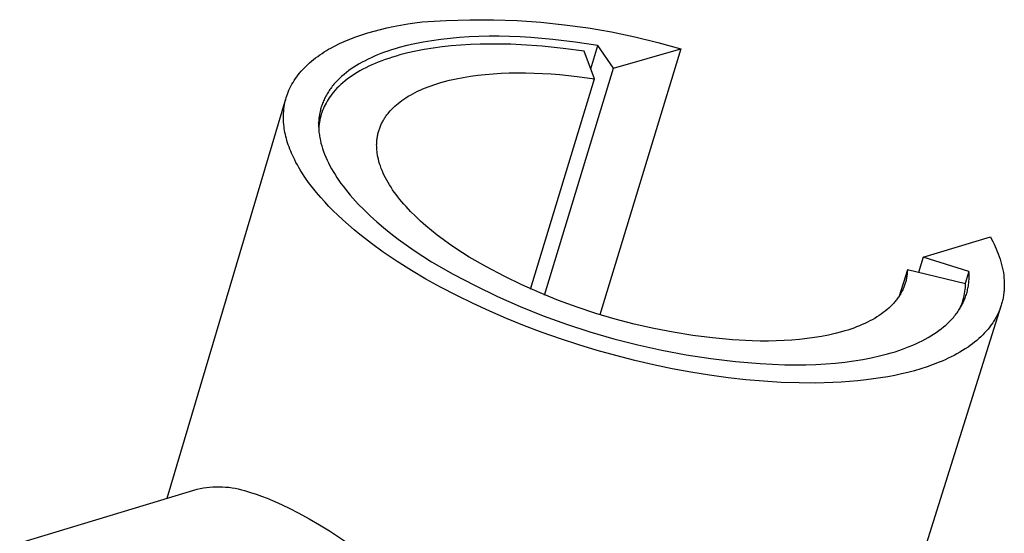
# Model space of a CAD drawing. Units: millimetres. Extents: x -330 to 533, y -163 to 126.
# Drawn here: x -125 to -101, y -66 to -53 of the extents above; entities that cross this region are included whole.
import ezdxf

# ---------------------------------------------------------------- set-up
doc = ezdxf.new("R2010")
doc.units = ezdxf.units.MM
doc.header["$MEASUREMENT"] = 0
doc.layers.add('Default', color=7, linetype='Continuous', true_color=0x000000)

msp = doc.modelspace()

# ---------------------------------------------------------------- linework, layer by layer
at = {"layer": 'Default', "color": 7, "true_color": 0xffffff}
for p, q in [((-115.903, -53.571), (-115.726, -53.538)), ((-115.726, -53.538), (-115.549, -53.508)), ((-115.549, -53.508), (-115.372, -53.482)), ((-115.372, -53.482), (-115.193, -53.46)), ((-115.193, -53.46), (-114.615, -53.422)), ((-114.615, -53.422), (-114.037, -53.404)), ((-114.037, -53.404), (-113.457, -53.406)), ((-113.457, -53.406), (-112.879, -53.427)), ((-112.879, -53.427), (-112.301, -53.467)), ((-112.301, -53.467), (-111.725, -53.527)), ((-111.725, -53.527), (-111.151, -53.606)), ((-116.814, -53.822), (-116.667, -53.771)), ((-116.667, -53.771), (-116.519, -53.725)), ((-116.519, -53.725), (-116.367, -53.681)), ((-116.367, -53.681), (-116.213, -53.641)), ((-116.213, -53.641), (-116.058, -53.604)), ((-116.058, -53.604), (-115.903, -53.571)), ((-111.151, -53.606), (-110.58, -53.704)), ((-110.58, -53.704), (-110.013, -53.821)), ((-117.319, -54.041), (-117.211, -53.987)), ((-117.211, -53.987), (-117.101, -53.937)), ((-117.101, -53.937), (-116.958, -53.877)), ((-116.958, -53.877), (-116.814, -53.822)), ((-115.374, -53.992), (-115.571, -54.037)), ((-115.17, -53.951), (-115.374, -53.992)), ((-114.958, -53.916), (-115.17, -53.951)), ((-114.739, -53.886), (-114.958, -53.916)), ((-114.515, -53.861), (-114.739, -53.886)), ((-114.286, -53.84), (-114.515, -53.861)), ((-114.256, -54.025), (-114.486, -54.044)), ((-114.051, -53.825), (-114.286, -53.84)), ((-114.02, -54.011), (-114.256, -54.025)), ((-113.811, -53.815), (-114.051, -53.825)), ((-113.78, -54.002), (-114.02, -54.011)), ((-113.566, -53.81), (-113.811, -53.815)), ((-113.536, -53.998), (-113.78, -54.002)), ((-113.317, -53.81), (-113.566, -53.81)), ((-113.288, -53.999), (-113.536, -53.998)), ((-113.063, -53.815), (-113.317, -53.81)), ((-113.037, -54.004), (-113.288, -53.999)), ((-112.806, -53.825), (-113.063, -53.815)), ((-112.784, -54.015), (-113.037, -54.004)), ((-112.544, -53.84), (-112.806, -53.825)), ((-112.273, -54.051), (-112.784, -54.015)), ((-112.279, -53.86), (-112.544, -53.84)), ((-112.011, -53.885), (-112.279, -53.86)), ((-111.465, -53.95), (-112.011, -53.885)), ((-110.909, -54.034), (-111.465, -53.95)), ((-110.013, -53.821), (-109.45, -53.957)), ((-109.45, -53.957), (-108.892, -54.112)), ((-117.743, -54.298), (-117.691, -54.261)), ((-117.691, -54.261), (-117.638, -54.225)), ((-117.638, -54.225), (-117.584, -54.191)), ((-117.584, -54.191), (-117.53, -54.158)), ((-117.53, -54.158), (-117.478, -54.127)), ((-117.478, -54.127), (-117.425, -54.097)), ((-117.425, -54.097), (-117.319, -54.041)), ((-116.283, -54.263), (-116.363, -54.297)), ((-116.201, -54.231), (-116.283, -54.263)), ((-116.117, -54.2), (-116.201, -54.231)), ((-116.031, -54.17), (-116.117, -54.2)), ((-115.943, -54.141), (-116.031, -54.17)), ((-115.853, -54.113), (-115.943, -54.141)), ((-115.761, -54.086), (-115.853, -54.113)), ((-115.74, -54.264), (-115.833, -54.291)), ((-115.571, -54.037), (-115.761, -54.086)), ((-115.549, -54.215), (-115.74, -54.264)), ((-115.35, -54.171), (-115.549, -54.215)), ((-115.144, -54.132), (-115.35, -54.171)), ((-114.931, -54.097), (-115.144, -54.132)), ((-114.712, -54.068), (-114.931, -54.097)), ((-114.486, -54.044), (-114.712, -54.068)), ((-111.759, -54.104), (-112.273, -54.051)), ((-111.244, -54.173), (-111.759, -54.104)), ((-110.993, -54.845), (-111.244, -54.173)), ((-111.083, -54.606), (-110.909, -54.034)), ((-110.532, -54.589), (-110.909, -54.034)), ((-108.892, -54.112), (-110.867, -60.599)), ((-110.532, -54.589), (-108.892, -54.112)), ((-118.028, -54.535), (-117.985, -54.495)), ((-117.985, -54.495), (-117.942, -54.456)), ((-117.942, -54.456), (-117.894, -54.415)), ((-117.894, -54.415), (-117.845, -54.374)), ((-117.845, -54.374), (-117.794, -54.335)), ((-117.794, -54.335), (-117.743, -54.298)), ((-116.731, -54.481), (-116.798, -54.521)), ((-116.661, -54.442), (-116.731, -54.481)), ((-116.59, -54.404), (-116.661, -54.442)), ((-116.516, -54.367), (-116.59, -54.404)), ((-116.44, -54.331), (-116.516, -54.367)), ((-116.363, -54.297), (-116.44, -54.331)), ((-116.346, -54.472), (-116.424, -54.506)), ((-116.266, -54.439), (-116.346, -54.472)), ((-116.184, -54.407), (-116.266, -54.439)), ((-116.099, -54.377), (-116.184, -54.407)), ((-116.012, -54.347), (-116.099, -54.377)), ((-115.924, -54.318), (-116.012, -54.347)), ((-115.833, -54.291), (-115.924, -54.318)), ((-118.221, -54.75), (-118.185, -54.705)), ((-118.185, -54.705), (-118.147, -54.661)), ((-118.147, -54.661), (-118.108, -54.618)), ((-118.108, -54.618), (-118.069, -54.576)), ((-118.069, -54.576), (-118.028, -54.535)), ((-117.101, -54.737), (-117.155, -54.783)), ((-117.045, -54.691), (-117.101, -54.737)), ((-116.986, -54.647), (-117.045, -54.691)), ((-116.926, -54.604), (-116.986, -54.647)), ((-116.863, -54.562), (-116.926, -54.604)), ((-116.844, -54.731), (-116.906, -54.772)), ((-116.798, -54.521), (-116.863, -54.562)), ((-116.78, -54.691), (-116.844, -54.731)), ((-116.713, -54.652), (-116.78, -54.691)), ((-116.644, -54.614), (-116.713, -54.652)), ((-116.573, -54.577), (-116.644, -54.614)), ((-116.5, -54.541), (-116.573, -54.577)), ((-116.424, -54.506), (-116.5, -54.541)), ((-113.842, -54.76), (-113.657, -54.74)), ((-113.657, -54.74), (-113.468, -54.724)), ((-113.468, -54.724), (-113.274, -54.712)), ((-113.274, -54.712), (-113.077, -54.704)), ((-113.077, -54.704), (-112.876, -54.701)), ((-112.876, -54.701), (-112.673, -54.702)), ((-112.673, -54.702), (-112.467, -54.707)), ((-112.467, -54.707), (-112.259, -54.715)), ((-112.259, -54.715), (-112.05, -54.728)), ((-112.214, -60.119), (-110.532, -54.589)), ((-112.05, -54.728), (-111.839, -54.744)), ((-111.839, -54.744), (-111.416, -54.788)), ((-118.398, -55.027), (-118.372, -54.979)), ((-118.372, -54.979), (-118.345, -54.932)), ((-118.345, -54.932), (-118.317, -54.886)), ((-118.317, -54.886), (-118.287, -54.841)), ((-118.287, -54.841), (-118.256, -54.797)), ((-118.256, -54.797), (-118.221, -54.75)), ((-117.347, -54.978), (-117.368, -55.004)), ((-117.325, -54.953), (-117.347, -54.978)), ((-117.302, -54.928), (-117.325, -54.953)), ((-117.279, -54.903), (-117.302, -54.928)), ((-117.255, -54.878), (-117.279, -54.903)), ((-117.206, -54.83), (-117.255, -54.878)), ((-117.155, -54.783), (-117.206, -54.83)), ((-117.131, -54.942), (-117.181, -54.987)), ((-117.078, -54.898), (-117.131, -54.942)), ((-117.023, -54.855), (-117.078, -54.898)), ((-116.966, -54.813), (-117.023, -54.855)), ((-116.906, -54.772), (-116.966, -54.813)), ((-114.909, -54.99), (-114.837, -54.966)), ((-114.837, -54.966), (-114.762, -54.943)), ((-114.762, -54.943), (-114.686, -54.922)), ((-114.686, -54.922), (-114.529, -54.881)), ((-114.529, -54.881), (-114.366, -54.845)), ((-114.366, -54.845), (-114.197, -54.812)), ((-114.197, -54.812), (-114.022, -54.784)), ((-114.022, -54.784), (-113.842, -54.76)), ((-112.554, -59.975), (-110.993, -54.845)), ((-111.416, -54.788), (-110.993, -54.845)), ((-118.497, -55.26), (-118.482, -55.217)), ((-118.482, -55.217), (-118.465, -55.174)), ((-118.465, -55.174), (-118.445, -55.124)), ((-118.445, -55.124), (-118.422, -55.075)), ((-118.422, -55.075), (-118.398, -55.027)), ((-117.517, -55.216), (-117.532, -55.243)), ((-117.5, -55.189), (-117.517, -55.216)), ((-117.483, -55.162), (-117.5, -55.189)), ((-117.466, -55.135), (-117.483, -55.162)), ((-117.447, -55.108), (-117.466, -55.135)), ((-117.428, -55.082), (-117.447, -55.108)), ((-117.409, -55.055), (-117.428, -55.082)), ((-117.397, -55.22), (-117.416, -55.244)), ((-117.389, -55.029), (-117.409, -55.055)), ((-117.359, -55.172), (-117.397, -55.22)), ((-117.368, -55.004), (-117.389, -55.029)), ((-117.318, -55.125), (-117.359, -55.172)), ((-117.274, -55.078), (-117.318, -55.125)), ((-117.229, -55.032), (-117.274, -55.078)), ((-117.181, -54.987), (-117.229, -55.032)), ((-115.483, -55.241), (-115.427, -55.21)), ((-115.427, -55.21), (-115.369, -55.179)), ((-115.369, -55.179), (-115.309, -55.15)), ((-115.309, -55.15), (-115.247, -55.121)), ((-115.247, -55.121), (-115.183, -55.093)), ((-115.183, -55.093), (-115.117, -55.066)), ((-115.117, -55.066), (-115.05, -55.039)), ((-115.05, -55.039), (-114.98, -55.014)), ((-114.98, -55.014), (-114.909, -54.99)), ((-121.415, -65.072), (-118.519, -55.332)), ((-118.553, -55.48), (-118.544, -55.435)), ((-118.544, -55.435), (-118.534, -55.391)), ((-118.534, -55.391), (-118.523, -55.347)), ((-118.523, -55.347), (-118.51, -55.303)), ((-118.51, -55.303), (-118.497, -55.26)), ((-117.625, -55.441), (-117.636, -55.47)), ((-117.614, -55.412), (-117.625, -55.441)), ((-117.602, -55.383), (-117.614, -55.412)), ((-117.589, -55.355), (-117.602, -55.383)), ((-117.576, -55.327), (-117.589, -55.355)), ((-117.562, -55.299), (-117.576, -55.327)), ((-117.541, -55.436), (-117.564, -55.48)), ((-117.548, -55.271), (-117.562, -55.299)), ((-117.532, -55.243), (-117.548, -55.271)), ((-117.516, -55.393), (-117.541, -55.436)), ((-117.49, -55.35), (-117.516, -55.393)), ((-117.463, -55.309), (-117.49, -55.35)), ((-117.434, -55.268), (-117.463, -55.309)), ((-117.416, -55.244), (-117.434, -55.268)), ((-115.825, -55.48), (-115.782, -55.444)), ((-115.782, -55.444), (-115.737, -55.408)), ((-115.737, -55.408), (-115.69, -55.373)), ((-115.69, -55.373), (-115.641, -55.339)), ((-115.641, -55.339), (-115.591, -55.306)), ((-115.591, -55.306), (-115.538, -55.273)), ((-115.538, -55.273), (-115.483, -55.241)), ((-118.579, -55.742), (-118.577, -55.688)), ((-118.577, -55.688), (-118.574, -55.633)), ((-118.574, -55.633), (-118.568, -55.579)), ((-118.568, -55.579), (-118.561, -55.525)), ((-118.561, -55.525), (-118.553, -55.48)), ((-117.694, -55.677), (-117.699, -55.708)), ((-117.687, -55.647), (-117.694, -55.677)), ((-117.68, -55.617), (-117.687, -55.647)), ((-117.673, -55.587), (-117.68, -55.617)), ((-117.664, -55.558), (-117.673, -55.587)), ((-117.656, -55.528), (-117.664, -55.558)), ((-117.642, -55.664), (-117.658, -55.711)), ((-117.646, -55.499), (-117.656, -55.528)), ((-117.636, -55.47), (-117.646, -55.499)), ((-117.625, -55.617), (-117.642, -55.664)), ((-117.606, -55.571), (-117.625, -55.617)), ((-117.586, -55.525), (-117.606, -55.571)), ((-117.564, -55.48), (-117.586, -55.525)), ((-116.043, -55.708), (-116.027, -55.688)), ((-116.027, -55.688), (-116.011, -55.669)), ((-116.011, -55.669), (-115.978, -55.63)), ((-115.978, -55.63), (-115.942, -55.591)), ((-115.942, -55.591), (-115.905, -55.554)), ((-115.905, -55.554), (-115.866, -55.516)), ((-115.866, -55.516), (-115.825, -55.48)), ((-118.58, -55.797), (-118.579, -55.742)), ((-118.578, -55.851), (-118.58, -55.797)), ((-118.576, -55.906), (-118.578, -55.851)), ((-118.571, -55.96), (-118.576, -55.906)), ((-117.721, -55.925), (-117.722, -55.956)), ((-117.721, -55.924), (-117.668, -55.745)), ((-117.72, -55.893), (-117.721, -55.925)), ((-117.718, -55.862), (-117.72, -55.893)), ((-117.716, -55.831), (-117.718, -55.862)), ((-117.713, -55.8), (-117.716, -55.831)), ((-117.709, -55.769), (-117.713, -55.8)), ((-117.703, -55.905), (-117.711, -55.955)), ((-117.704, -55.738), (-117.709, -55.769)), ((-117.699, -55.708), (-117.704, -55.738)), ((-117.694, -55.856), (-117.703, -55.905)), ((-117.684, -55.807), (-117.694, -55.856)), ((-117.671, -55.759), (-117.684, -55.807)), ((-117.658, -55.711), (-117.671, -55.759)), ((-116.196, -55.957), (-116.185, -55.936)), ((-116.185, -55.936), (-116.174, -55.914)), ((-116.174, -55.914), (-116.163, -55.892)), ((-116.163, -55.892), (-116.151, -55.871)), ((-116.151, -55.871), (-116.139, -55.85)), ((-116.139, -55.85), (-116.127, -55.829)), ((-116.127, -55.829), (-116.114, -55.808)), ((-116.114, -55.808), (-116.1, -55.788)), ((-116.1, -55.788), (-116.087, -55.768)), ((-116.087, -55.768), (-116.072, -55.748)), ((-116.072, -55.748), (-116.058, -55.728)), ((-116.058, -55.728), (-116.043, -55.708)), ((-118.566, -56.01), (-118.571, -55.96)), ((-118.559, -56.06), (-118.566, -56.01)), ((-118.551, -56.109), (-118.559, -56.06)), ((-118.542, -56.158), (-118.551, -56.109)), ((-118.531, -56.207), (-118.542, -56.158)), ((-117.722, -55.956), (-117.722, -55.988)), ((-117.722, -55.988), (-117.721, -56.02)), ((-117.721, -56.02), (-117.72, -56.052)), ((-117.716, -56.004), (-117.72, -56.054)), ((-117.72, -56.052), (-117.718, -56.084)), ((-117.718, -56.084), (-117.716, -56.117)), ((-117.711, -55.955), (-117.716, -56.004)), ((-117.716, -56.117), (-117.713, -56.149)), ((-117.713, -56.149), (-117.709, -56.182)), ((-117.709, -56.182), (-117.704, -56.214)), ((-116.275, -56.187), (-116.269, -56.163)), ((-116.269, -56.163), (-116.263, -56.139)), ((-116.263, -56.139), (-116.256, -56.116)), ((-116.256, -56.116), (-116.249, -56.093)), ((-116.249, -56.093), (-116.241, -56.07)), ((-116.241, -56.07), (-116.233, -56.047)), ((-116.233, -56.047), (-116.224, -56.024)), ((-116.224, -56.024), (-116.215, -56.002)), ((-116.215, -56.002), (-116.206, -55.98)), ((-116.206, -55.98), (-116.196, -55.957)), ((-118.52, -56.256), (-118.531, -56.207)), ((-118.507, -56.305), (-118.52, -56.256)), ((-118.494, -56.353), (-118.507, -56.305)), ((-118.478, -56.405), (-118.494, -56.353)), ((-118.461, -56.457), (-118.478, -56.405)), ((-117.704, -56.214), (-117.699, -56.247)), ((-117.699, -56.247), (-117.694, -56.28)), ((-117.694, -56.28), (-117.687, -56.314)), ((-117.687, -56.314), (-117.68, -56.347)), ((-117.68, -56.347), (-117.664, -56.414)), ((-117.664, -56.414), (-117.646, -56.481)), ((-116.306, -56.434), (-116.305, -56.408)), ((-116.305, -56.408), (-116.304, -56.383)), ((-116.304, -56.383), (-116.302, -56.358)), ((-116.302, -56.358), (-116.299, -56.333)), ((-116.299, -56.333), (-116.297, -56.308)), ((-116.297, -56.308), (-116.293, -56.284)), ((-116.293, -56.284), (-116.289, -56.259)), ((-116.289, -56.259), (-116.285, -56.235)), ((-116.285, -56.235), (-116.28, -56.211)), ((-116.28, -56.211), (-116.275, -56.187)), ((-118.443, -56.508), (-118.461, -56.457)), ((-118.423, -56.559), (-118.443, -56.508)), ((-118.403, -56.61), (-118.423, -56.559)), ((-118.382, -56.66), (-118.403, -56.61)), ((-118.36, -56.71), (-118.382, -56.66)), ((-117.646, -56.481), (-117.625, -56.549)), ((-117.625, -56.549), (-117.602, -56.618)), ((-117.602, -56.618), (-117.576, -56.687)), ((-116.307, -56.459), (-116.306, -56.434)), ((-116.306, -56.485), (-116.307, -56.459)), ((-116.306, -56.511), (-116.306, -56.485)), ((-116.305, -56.537), (-116.306, -56.511)), ((-116.303, -56.563), (-116.305, -56.537)), ((-116.301, -56.59), (-116.303, -56.563)), ((-116.298, -56.616), (-116.301, -56.59)), ((-116.295, -56.643), (-116.298, -56.616)), ((-116.291, -56.67), (-116.295, -56.643)), ((-118.337, -56.759), (-118.36, -56.71)), ((-118.306, -56.822), (-118.337, -56.759)), ((-118.274, -56.885), (-118.306, -56.822)), ((-118.24, -56.946), (-118.274, -56.885)), ((-117.576, -56.687), (-117.547, -56.756)), ((-117.547, -56.756), (-117.516, -56.826)), ((-117.516, -56.826), (-117.482, -56.896)), ((-117.482, -56.896), (-117.446, -56.967)), ((-116.287, -56.696), (-116.291, -56.67)), ((-116.282, -56.724), (-116.287, -56.696)), ((-116.277, -56.751), (-116.282, -56.724)), ((-116.265, -56.805), (-116.277, -56.751)), ((-116.251, -56.861), (-116.265, -56.805)), ((-116.234, -56.916), (-116.251, -56.861)), ((-118.205, -57.008), (-118.24, -56.946)), ((-118.17, -57.068), (-118.205, -57.008)), ((-118.132, -57.128), (-118.17, -57.068)), ((-118.055, -57.245), (-118.132, -57.128)), ((-117.446, -56.967), (-117.407, -57.038)), ((-117.407, -57.038), (-117.366, -57.109)), ((-117.366, -57.109), (-117.322, -57.181)), ((-116.216, -56.972), (-116.234, -56.916)), ((-116.195, -57.029), (-116.216, -56.972)), ((-116.173, -57.085), (-116.195, -57.029)), ((-116.148, -57.143), (-116.173, -57.085)), ((-116.121, -57.2), (-116.148, -57.143)), ((-117.965, -57.373), (-118.055, -57.245)), ((-117.87, -57.499), (-117.965, -57.373)), ((-117.322, -57.181), (-117.276, -57.252)), ((-117.276, -57.252), (-117.228, -57.324)), ((-117.228, -57.324), (-117.177, -57.396)), ((-116.092, -57.258), (-116.121, -57.2)), ((-116.061, -57.316), (-116.092, -57.258)), ((-116.028, -57.374), (-116.061, -57.316)), ((-115.993, -57.433), (-116.028, -57.374)), ((-117.772, -57.621), (-117.87, -57.499)), ((-117.67, -57.74), (-117.772, -57.621)), ((-117.177, -57.396), (-117.123, -57.467)), ((-117.123, -57.467), (-117.068, -57.539)), ((-117.068, -57.539), (-117.01, -57.611)), ((-117.01, -57.611), (-116.95, -57.683)), ((-115.956, -57.491), (-115.993, -57.433)), ((-115.917, -57.55), (-115.956, -57.491)), ((-115.876, -57.609), (-115.917, -57.55)), ((-115.833, -57.668), (-115.876, -57.609)), ((-117.572, -57.849), (-117.67, -57.74)), ((-117.471, -57.957), (-117.572, -57.849)), ((-116.95, -57.683), (-116.887, -57.755)), ((-116.887, -57.755), (-116.755, -57.899)), ((-115.788, -57.727), (-115.833, -57.668)), ((-115.741, -57.786), (-115.788, -57.727)), ((-115.692, -57.845), (-115.741, -57.786)), ((-115.641, -57.904), (-115.692, -57.845)), ((-117.367, -58.062), (-117.471, -57.957)), ((-117.262, -58.165), (-117.367, -58.062)), ((-116.755, -57.899), (-116.614, -58.043)), ((-116.614, -58.043), (-116.465, -58.187)), ((-115.589, -57.963), (-115.641, -57.904)), ((-115.478, -58.081), (-115.589, -57.963)), ((-115.361, -58.198), (-115.478, -58.081)), ((-117.13, -58.288), (-117.262, -58.165)), ((-116.996, -58.408), (-117.13, -58.288)), ((-116.465, -58.187), (-116.306, -58.33)), ((-116.306, -58.33), (-116.139, -58.473)), ((-115.237, -58.315), (-115.361, -58.198)), ((-115.107, -58.43), (-115.237, -58.315)), ((-116.859, -58.525), (-116.996, -58.408)), ((-116.72, -58.64), (-116.859, -58.525)), ((-116.139, -58.473), (-115.964, -58.615)), ((-114.971, -58.544), (-115.107, -58.43)), ((-114.829, -58.657), (-114.971, -58.544)), ((-116.579, -58.751), (-116.72, -58.64)), ((-116.436, -58.861), (-116.579, -58.751)), ((-115.964, -58.615), (-115.78, -58.756)), ((-115.78, -58.756), (-115.589, -58.896)), ((-114.683, -58.768), (-114.829, -58.657)), ((-114.531, -58.878), (-114.683, -58.768)), ((-102.977, -59.195), (-101.341, -58.701)), ((-101.341, -58.701), (-101.31, -58.759)), ((-101.31, -58.759), (-101.28, -58.817)), ((-101.28, -58.817), (-101.251, -58.876)), ((-116.144, -59.072), (-116.436, -58.861)), ((-115.589, -58.896), (-115.389, -59.034)), ((-115.389, -59.034), (-115.182, -59.172)), ((-114.375, -58.985), (-114.531, -58.878)), ((-114.216, -59.091), (-114.375, -58.985)), ((-101.251, -58.876), (-101.223, -58.935)), ((-101.223, -58.935), (-101.196, -58.995)), ((-101.196, -58.995), (-101.171, -59.055)), ((-101.171, -59.055), (-101.147, -59.116)), ((-115.805, -59.301), (-116.144, -59.072)), ((-115.46, -59.52), (-115.805, -59.301)), ((-115.182, -59.172), (-114.967, -59.308)), ((-114.052, -59.194), (-114.216, -59.091)), ((-113.63, -59.433), (-114.052, -59.194)), ((-102.977, -59.195), (-103.094, -59.566)), ((-101.863, -59.545), (-102.977, -59.195)), ((-101.147, -59.116), (-101.125, -59.178)), ((-101.125, -59.178), (-101.103, -59.242)), ((-101.103, -59.242), (-101.084, -59.306)), ((-101.084, -59.306), (-101.066, -59.371)), ((-115.108, -59.728), (-115.46, -59.52)), ((-114.967, -59.308), (-114.441, -59.607)), ((-113.201, -59.659), (-113.63, -59.433)), ((-103.364, -59.501), (-103.567, -60.15)), ((-103.365, -59.525), (-103.366, -59.549)), ((-103.364, -59.501), (-103.365, -59.525)), ((-101.945, -59.842), (-103.364, -59.501)), ((-101.863, -59.545), (-101.956, -59.839)), ((-101.861, -59.577), (-101.863, -59.545)), ((-101.066, -59.371), (-101.05, -59.437)), ((-101.05, -59.437), (-101.036, -59.503)), ((-101.036, -59.503), (-101.024, -59.569)), ((-114.75, -59.927), (-115.108, -59.728)), ((-114.441, -59.607), (-113.906, -59.888)), ((-112.765, -59.87), (-113.201, -59.659)), ((-103.403, -59.786), (-103.409, -59.81)), ((-103.397, -59.763), (-103.403, -59.786)), ((-103.392, -59.74), (-103.397, -59.763)), ((-103.387, -59.716), (-103.392, -59.74)), ((-103.382, -59.692), (-103.387, -59.716)), ((-103.379, -59.669), (-103.382, -59.692)), ((-103.375, -59.645), (-103.379, -59.669)), ((-103.372, -59.621), (-103.375, -59.645)), ((-103.369, -59.597), (-103.372, -59.621)), ((-103.367, -59.573), (-103.369, -59.597)), ((-103.366, -59.549), (-103.367, -59.573)), ((-101.865, -59.8), (-101.863, -59.769)), ((-101.863, -59.769), (-101.861, -59.737)), ((-101.86, -59.61), (-101.861, -59.577)), ((-101.861, -59.737), (-101.86, -59.706)), ((-101.859, -59.642), (-101.86, -59.61)), ((-101.86, -59.706), (-101.859, -59.674)), ((-101.859, -59.674), (-101.859, -59.642)), ((-101.024, -59.569), (-101.015, -59.636)), ((-101.015, -59.636), (-101.011, -59.669)), ((-101.011, -59.669), (-101.008, -59.703)), ((-101.008, -59.703), (-101.003, -59.765)), ((-101.003, -59.765), (-101.001, -59.827)), ((-114.355, -60.133), (-114.75, -59.927)), ((-113.906, -59.888), (-113.362, -60.151)), ((-112.322, -60.067), (-112.765, -59.87)), ((-103.489, -60.015), (-103.501, -60.038)), ((-103.478, -59.993), (-103.489, -60.015)), ((-103.468, -59.971), (-103.478, -59.993)), ((-103.458, -59.948), (-103.468, -59.971)), ((-103.449, -59.925), (-103.458, -59.948)), ((-103.44, -59.902), (-103.449, -59.925)), ((-103.432, -59.879), (-103.44, -59.902)), ((-103.424, -59.856), (-103.432, -59.879)), ((-103.416, -59.833), (-103.424, -59.856)), ((-103.409, -59.81), (-103.416, -59.833)), ((-101.96, -60.036), (-101.954, -59.987)), ((-101.954, -59.987), (-101.95, -59.939)), ((-101.95, -59.939), (-101.947, -59.89)), ((-101.947, -59.89), (-101.945, -59.842)), ((-101.909, -60.045), (-101.901, -60.015)), ((-101.901, -60.015), (-101.894, -59.985)), ((-101.894, -59.985), (-101.888, -59.955)), ((-101.888, -59.955), (-101.882, -59.924)), ((-101.882, -59.924), (-101.877, -59.894)), ((-101.877, -59.894), (-101.872, -59.863)), ((-101.872, -59.863), (-101.869, -59.832)), ((-101.869, -59.832), (-101.865, -59.8)), ((-101.006, -60.013), (-101.009, -60.044)), ((-101.004, -59.982), (-101.006, -60.013)), ((-101.002, -59.951), (-101.004, -59.982)), ((-101.001, -59.92), (-101.002, -59.951)), ((-101.001, -59.827), (-101, -59.889)), ((-101, -59.889), (-101.001, -59.92)), ((-113.954, -60.329), (-114.355, -60.133)), ((-113.362, -60.151), (-112.809, -60.396)), ((-111.873, -60.25), (-112.322, -60.067)), ((-111.418, -60.417), (-111.873, -60.25)), ((-103.642, -60.254), (-103.659, -60.274)), ((-103.626, -60.233), (-103.642, -60.254)), ((-103.61, -60.212), (-103.626, -60.233)), ((-103.594, -60.19), (-103.61, -60.212)), ((-103.579, -60.169), (-103.594, -60.19)), ((-103.565, -60.147), (-103.579, -60.169)), ((-103.551, -60.126), (-103.565, -60.147)), ((-103.538, -60.104), (-103.551, -60.126)), ((-103.525, -60.082), (-103.538, -60.104)), ((-103.512, -60.06), (-103.525, -60.082)), ((-103.501, -60.038), (-103.512, -60.06)), ((-102.015, -60.272), (-102.001, -60.226)), ((-102.001, -60.226), (-101.988, -60.179)), ((-101.992, -60.278), (-101.98, -60.25)), ((-101.988, -60.179), (-101.977, -60.131)), ((-101.98, -60.25), (-101.968, -60.221)), ((-101.977, -60.131), (-101.968, -60.084)), ((-101.968, -60.084), (-101.96, -60.036)), ((-101.968, -60.221), (-101.956, -60.192)), ((-101.956, -60.192), (-101.946, -60.163)), ((-101.946, -60.163), (-101.935, -60.134)), ((-101.935, -60.134), (-101.926, -60.105)), ((-101.926, -60.105), (-101.917, -60.075)), ((-101.917, -60.075), (-101.909, -60.045)), ((-101.044, -60.254), (-101.051, -60.282)), ((-101.038, -60.226), (-101.044, -60.254)), ((-101.032, -60.198), (-101.038, -60.226)), ((-101.026, -60.168), (-101.032, -60.198)), ((-101.021, -60.137), (-101.026, -60.168)), ((-101.017, -60.106), (-101.021, -60.137)), ((-101.013, -60.075), (-101.017, -60.106)), ((-101.009, -60.044), (-101.013, -60.075)), ((-113.549, -60.515), (-113.954, -60.329)), ((-112.809, -60.396), (-112.248, -60.622)), ((-110.958, -60.57), (-111.418, -60.417)), ((-101.083, -60.389), (-109.187, -86.129)), ((-103.857, -60.473), (-103.903, -60.511)), ((-103.814, -60.435), (-103.857, -60.473)), ((-103.772, -60.396), (-103.814, -60.435)), ((-103.732, -60.356), (-103.772, -60.396)), ((-103.713, -60.336), (-103.732, -60.356)), ((-103.695, -60.315), (-103.713, -60.336)), ((-103.677, -60.295), (-103.695, -60.315)), ((-103.659, -60.274), (-103.677, -60.295)), ((-102.134, -60.525), (-102.116, -60.498)), ((-102.116, -60.498), (-102.099, -60.472)), ((-102.099, -60.472), (-102.082, -60.445)), ((-102.087, -60.453), (-102.066, -60.408)), ((-102.082, -60.445), (-102.065, -60.417)), ((-102.066, -60.408), (-102.048, -60.364)), ((-102.065, -60.417), (-102.049, -60.39)), ((-102.049, -60.39), (-102.034, -60.362)), ((-102.048, -60.364), (-102.031, -60.318)), ((-102.034, -60.362), (-102.02, -60.334)), ((-102.031, -60.318), (-102.015, -60.272)), ((-102.02, -60.334), (-102.006, -60.306)), ((-102.006, -60.306), (-101.992, -60.278)), ((-101.113, -60.472), (-101.135, -60.525)), ((-101.103, -60.445), (-101.113, -60.472)), ((-101.093, -60.419), (-101.103, -60.445)), ((-101.084, -60.391), (-101.093, -60.419)), ((-101.075, -60.364), (-101.084, -60.391)), ((-101.067, -60.337), (-101.075, -60.364)), ((-101.059, -60.309), (-101.067, -60.337)), ((-101.051, -60.282), (-101.059, -60.309)), ((-113.139, -60.692), (-113.549, -60.515)), ((-112.705, -60.867), (-113.139, -60.692)), ((-112.248, -60.622), (-111.68, -60.83)), ((-110.493, -60.708), (-110.958, -60.57)), ((-110.024, -60.83), (-110.493, -60.708)), ((-104.219, -60.72), (-104.278, -60.751)), ((-104.161, -60.687), (-104.219, -60.72)), ((-104.106, -60.653), (-104.161, -60.687)), ((-104.052, -60.619), (-104.106, -60.653)), ((-104, -60.584), (-104.052, -60.619)), ((-103.951, -60.548), (-104, -60.584)), ((-103.903, -60.511), (-103.951, -60.548)), ((-102.327, -60.754), (-102.303, -60.73)), ((-102.303, -60.73), (-102.28, -60.705)), ((-102.28, -60.705), (-102.257, -60.68)), ((-102.257, -60.68), (-102.235, -60.655)), ((-102.235, -60.655), (-102.214, -60.629)), ((-102.214, -60.629), (-102.193, -60.603)), ((-102.193, -60.603), (-102.173, -60.577)), ((-102.173, -60.577), (-102.153, -60.551)), ((-102.153, -60.551), (-102.134, -60.525)), ((-101.248, -60.74), (-101.265, -60.767)), ((-101.231, -60.712), (-101.248, -60.74)), ((-101.215, -60.685), (-101.231, -60.712)), ((-101.199, -60.657), (-101.215, -60.685)), ((-101.184, -60.628), (-101.199, -60.657)), ((-101.159, -60.577), (-101.184, -60.628)), ((-101.135, -60.525), (-101.159, -60.577)), ((-112.267, -61.032), (-112.705, -60.867)), ((-111.68, -60.83), (-111.106, -61.018)), ((-109.551, -60.937), (-110.024, -60.83)), ((-109.075, -61.028), (-109.551, -60.937)), ((-104.818, -60.972), (-104.893, -60.995)), ((-104.745, -60.948), (-104.818, -60.972)), ((-104.673, -60.923), (-104.745, -60.948)), ((-104.603, -60.896), (-104.673, -60.923)), ((-104.534, -60.869), (-104.603, -60.896)), ((-104.468, -60.841), (-104.534, -60.869)), ((-104.403, -60.812), (-104.468, -60.841)), ((-104.34, -60.782), (-104.403, -60.812)), ((-104.278, -60.751), (-104.34, -60.782)), ((-102.659, -61.031), (-102.598, -60.987)), ((-102.598, -60.987), (-102.539, -60.943)), ((-102.539, -60.943), (-102.482, -60.897)), ((-102.482, -60.897), (-102.428, -60.85)), ((-102.428, -60.85), (-102.376, -60.803)), ((-102.376, -60.803), (-102.327, -60.754)), ((-101.397, -60.948), (-101.439, -60.996)), ((-101.357, -60.898), (-101.397, -60.948)), ((-101.319, -60.846), (-101.357, -60.898)), ((-101.282, -60.794), (-101.319, -60.846)), ((-101.265, -60.767), (-101.282, -60.794)), ((-111.825, -61.187), (-112.267, -61.032)), ((-111.38, -61.333), (-111.825, -61.187)), ((-111.106, -61.018), (-110.526, -61.187)), ((-110.526, -61.187), (-109.94, -61.337)), ((-108.596, -61.104), (-109.075, -61.028)), ((-108.115, -61.165), (-108.596, -61.104)), ((-107.632, -61.209), (-108.115, -61.165)), ((-107.148, -61.238), (-107.632, -61.209)), ((-106.179, -61.217), (-106.368, -61.229)), ((-105.993, -61.201), (-106.179, -61.217)), ((-105.811, -61.181), (-105.993, -61.201)), ((-105.633, -61.157), (-105.811, -61.181)), ((-105.46, -61.128), (-105.633, -61.157)), ((-105.291, -61.095), (-105.46, -61.128)), ((-105.128, -61.058), (-105.291, -61.095)), ((-104.97, -61.017), (-105.128, -61.058)), ((-104.893, -60.995), (-104.97, -61.017)), ((-103.002, -61.234), (-102.929, -61.195)), ((-102.929, -61.195), (-102.858, -61.156)), ((-102.858, -61.156), (-102.789, -61.115)), ((-102.789, -61.115), (-102.723, -61.074)), ((-102.723, -61.074), (-102.659, -61.031)), ((-101.674, -61.226), (-101.725, -61.268)), ((-101.624, -61.182), (-101.674, -61.226)), ((-101.575, -61.138), (-101.624, -61.182)), ((-101.528, -61.091), (-101.575, -61.138)), ((-101.482, -61.044), (-101.528, -61.091)), ((-101.439, -60.996), (-101.482, -61.044)), ((-110.927, -61.47), (-111.38, -61.333)), ((-109.94, -61.337), (-109.35, -61.467)), ((-109.35, -61.467), (-108.755, -61.578)), ((-106.951, -61.241), (-107.148, -61.238)), ((-106.754, -61.241), (-106.951, -61.241)), ((-106.56, -61.237), (-106.754, -61.241)), ((-106.368, -61.229), (-106.56, -61.237)), ((-103.575, -61.471), (-103.487, -61.441)), ((-103.487, -61.441), (-103.401, -61.409)), ((-103.401, -61.409), (-103.317, -61.376)), ((-103.317, -61.376), (-103.235, -61.343)), ((-103.235, -61.343), (-103.156, -61.308)), ((-103.156, -61.308), (-103.078, -61.271)), ((-103.078, -61.271), (-103.002, -61.234)), ((-101.951, -61.43), (-102.018, -61.473)), ((-101.885, -61.386), (-101.951, -61.43)), ((-101.83, -61.348), (-101.885, -61.386)), ((-101.777, -61.309), (-101.83, -61.348)), ((-101.725, -61.268), (-101.777, -61.309)), ((-110.471, -61.597), (-110.927, -61.47)), ((-110.013, -61.715), (-110.471, -61.597)), ((-108.755, -61.578), (-108.158, -61.669)), ((-108.158, -61.669), (-107.557, -61.74)), ((-104.668, -61.723), (-104.453, -61.688)), ((-104.453, -61.688), (-104.245, -61.649)), ((-104.245, -61.649), (-104.044, -61.604)), ((-104.044, -61.604), (-103.851, -61.554)), ((-103.851, -61.554), (-103.757, -61.528)), ((-103.757, -61.528), (-103.665, -61.5)), ((-103.665, -61.5), (-103.575, -61.471)), ((-102.439, -61.695), (-102.512, -61.728)), ((-102.367, -61.662), (-102.439, -61.695)), ((-102.296, -61.627), (-102.367, -61.662)), ((-102.225, -61.591), (-102.296, -61.627)), ((-102.155, -61.553), (-102.225, -61.591)), ((-102.086, -61.514), (-102.155, -61.553)), ((-102.018, -61.473), (-102.086, -61.514)), ((-109.552, -61.822), (-110.013, -61.715)), ((-109.1, -61.916), (-109.552, -61.822)), ((-108.646, -62), (-109.1, -61.916)), ((-107.557, -61.74), (-106.955, -61.79)), ((-106.955, -61.79), (-106.351, -61.821)), ((-106.351, -61.821), (-106.093, -61.823)), ((-106.093, -61.823), (-105.841, -61.819)), ((-105.841, -61.819), (-105.594, -61.81)), ((-105.594, -61.81), (-105.353, -61.796)), ((-105.353, -61.796), (-105.118, -61.777)), ((-105.118, -61.777), (-104.89, -61.752)), ((-104.89, -61.752), (-104.668, -61.723)), ((-103.036, -61.918), (-103.193, -61.964)), ((-102.884, -61.87), (-103.036, -61.918)), ((-102.734, -61.816), (-102.884, -61.87)), ((-102.586, -61.758), (-102.734, -61.816)), ((-102.512, -61.728), (-102.586, -61.758)), ((-108.19, -62.074), (-108.646, -62)), ((-107.733, -62.136), (-108.19, -62.074)), ((-107.302, -62.185), (-107.733, -62.136)), ((-106.871, -62.222), (-107.302, -62.185)), ((-104.37, -62.189), (-104.573, -62.211)), ((-104.194, -62.166), (-104.37, -62.189)), ((-104.018, -62.14), (-104.194, -62.166)), ((-103.843, -62.111), (-104.018, -62.14)), ((-103.668, -62.077), (-103.843, -62.111)), ((-103.509, -62.043), (-103.668, -62.077)), ((-103.35, -62.005), (-103.509, -62.043)), ((-103.193, -61.964), (-103.35, -62.005)), ((-106.438, -62.249), (-106.871, -62.222)), ((-106.005, -62.263), (-106.438, -62.249)), ((-105.595, -62.265), (-106.005, -62.263)), ((-105.186, -62.254), (-105.595, -62.265)), ((-104.981, -62.243), (-105.186, -62.254)), ((-104.777, -62.229), (-104.981, -62.243)), ((-104.573, -62.211), (-104.777, -62.229)), ((-120.61, -64.835), (-120.533, -64.821)), ((-120.533, -64.821), (-120.456, -64.81)), ((-120.456, -64.81), (-120.379, -64.802)), ((-120.379, -64.802), (-120.301, -64.796)), ((-120.301, -64.796), (-120.223, -64.793)), ((-120.223, -64.793), (-120.145, -64.793)), ((-120.145, -64.793), (-120.067, -64.795)), ((-120.067, -64.795), (-119.989, -64.8)), ((-119.989, -64.8), (-119.912, -64.807)), ((-119.912, -64.807), (-119.834, -64.818)), ((-119.834, -64.818), (-119.757, -64.831)), ((-119.757, -64.831), (-119.681, -64.846)), ((-125.012, -66.159), (-120.686, -64.851)), ((-120.686, -64.851), (-120.61, -64.835)), ((-119.681, -64.846), (-119.605, -64.865)), ((-119.605, -64.865), (-119.53, -64.885)), ((-119.53, -64.885), (-119.456, -64.909)), ((-119.456, -64.909), (-119.382, -64.935)), ((-119.382, -64.935), (-119.247, -64.978)), ((-119.247, -64.978), (-119.112, -65.025)), ((-119.112, -65.025), (-118.979, -65.076)), ((-118.979, -65.076), (-118.716, -65.189)), ((-118.716, -65.189), (-118.457, -65.31)), ((-118.457, -65.31), (-118.201, -65.439)), ((-118.201, -65.439), (-117.949, -65.576)), ((-117.949, -65.576), (-117.702, -65.72)), ((-117.702, -65.72), (-117.459, -65.871)), ((-117.459, -65.871), (-116.991, -66.18))]:
    msp.add_line(p, q, dxfattribs=at)

doc.saveas('drawing.dxf')
